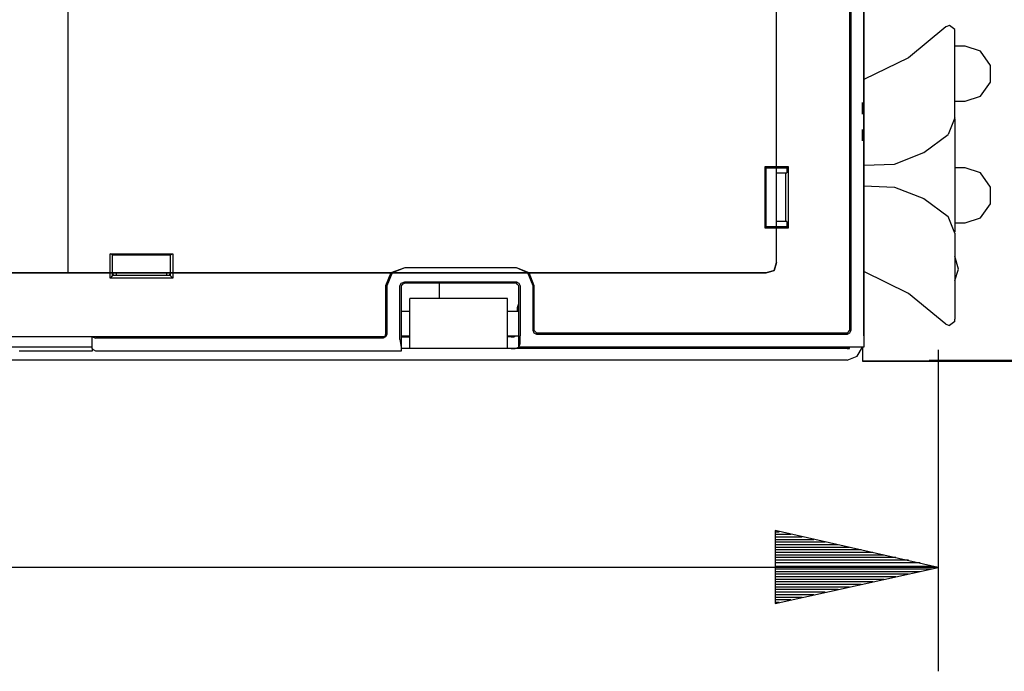
# Model space of a CAD drawing. Extents: x 0 to 11, y 0 to 8.5.
# Drawn here: x 3.6 to 4.4, y 2.9 to 3.4 of the extents above; entities that cross this region are included whole.
import ezdxf

# ---------------------------------------------------------------- set-up
doc = ezdxf.new("R2010")
doc.units = 0
doc.layers.add('1', color=7, linetype='CONTINUOUS')

msp = doc.modelspace()

# ---------------------------------------------------------------- linework, layer by layer
at = {"layer": '1'}
for p, q in [((4.29232, 3.63878), (4.29232, 3.12992)), ((3.6811, 3.59744), (3.6811, 3.18701)), ((4.22539, 3.19488), (4.22539, 3.58957)), ((4.22539, 3.19488), (4.22539, 3.58957)), ((3.6811, 3.57874), (3.6811, 3.18701)), ((4.29232, 3.13878), (4.29232, 3.51575)), ((4.2815, 3.46555), (4.2815, 3.14272)), ((4.28248, 3.46555), (4.28248, 3.14272)), ((4.35531, 3.37598), (4.32677, 3.35236)), ((4.35827, 3.37697), (4.35531, 3.37598)), ((4.3622, 3.37402), (4.35827, 3.37697)), ((4.3622, 3.37205), (4.3622, 3.37402)), ((4.3622, 3.3061), (4.3622, 3.37205)), ((4.37008, 3.36122), (4.3622, 3.36122)), ((4.38189, 3.35728), (4.37008, 3.36122)), ((4.38976, 3.34646), (4.38189, 3.35728)), ((4.32677, 3.35236), (4.29232, 3.33563)), ((4.38976, 3.33366), (4.38976, 3.34646)), ((4.38189, 3.32283), (4.38976, 3.33366)), ((4.37008, 3.3189), (4.38189, 3.32283)), ((4.29134, 3.31791), (4.29134, 3.30906)), ((4.29134, 3.30906), (4.29134, 3.31791)), ((4.29134, 3.31791), (4.29134, 3.30906)), ((4.29134, 3.30906), (4.29134, 3.31791)), ((4.29134, 3.31791), (4.29134, 3.30906)), ((4.29134, 3.30906), (4.29134, 3.31791)), ((4.29134, 3.31791), (4.29134, 3.30906)), ((4.29134, 3.30906), (4.29134, 3.31791)), ((4.29134, 3.31791), (4.29134, 3.30906)), ((4.29134, 3.30906), (4.29134, 3.31791)), ((4.29134, 3.31791), (4.29134, 3.30906)), ((4.29134, 3.30906), (4.29134, 3.31791)), ((4.29134, 3.31791), (4.29134, 3.30906)), ((4.29134, 3.30906), (4.29134, 3.31791)), ((4.29134, 3.31791), (4.29134, 3.30906)), ((4.29134, 3.30906), (4.29134, 3.31791)), ((4.29134, 3.31791), (4.29134, 3.30906)), ((4.29134, 3.30906), (4.29134, 3.31791)), ((4.29134, 3.31791), (4.29134, 3.30906)), ((4.29134, 3.30906), (4.29134, 3.31791)), ((4.29134, 3.31791), (4.29134, 3.30906)), ((4.29134, 3.30906), (4.29134, 3.31791)), ((4.29134, 3.31791), (4.29134, 3.30906)), ((4.29134, 3.30906), (4.29134, 3.31791)), ((4.29134, 3.31791), (4.29134, 3.30906)), ((4.29134, 3.30906), (4.29134, 3.31791)), ((4.29134, 3.31791), (4.29134, 3.30906)), ((4.29134, 3.30906), (4.29134, 3.31791)), ((4.29134, 3.31791), (4.29134, 3.30906)), ((4.29134, 3.30906), (4.29134, 3.31791)), ((4.3622, 3.3189), (4.37008, 3.3189)), ((4.3622, 3.3061), (4.35728, 3.29331)), ((4.3622, 3.30512), (4.3622, 3.2185)), ((4.29134, 3.28839), (4.29134, 3.29724)), ((4.29134, 3.29724), (4.29134, 3.29626)), ((4.29134, 3.29626), (4.29134, 3.29724)), ((4.29134, 3.29528), (4.29134, 3.29724)), ((4.29134, 3.29724), (4.29134, 3.29528)), ((4.29134, 3.28839), (4.29134, 3.29724)), ((4.29134, 3.29724), (4.29134, 3.29626)), ((4.29134, 3.29626), (4.29134, 3.29724)), ((4.29134, 3.29724), (4.29134, 3.29626)), ((4.29134, 3.29626), (4.29134, 3.29724)), ((4.29134, 3.28839), (4.29134, 3.29724)), ((4.29134, 3.29626), (4.29134, 3.29331)), ((4.29134, 3.29331), (4.29134, 3.29626)), ((4.29134, 3.29626), (4.29134, 3.29331)), ((4.29134, 3.29331), (4.29134, 3.29626)), ((4.29134, 3.29626), (4.29134, 3.29331)), ((4.29134, 3.29331), (4.29134, 3.29626)), ((4.29134, 3.29528), (4.29134, 3.29035)), ((4.29134, 3.29331), (4.29134, 3.29232)), ((4.29134, 3.29232), (4.29134, 3.29331)), ((4.29134, 3.29232), (4.29134, 3.29331)), ((4.29134, 3.29331), (4.29134, 3.29232)), ((4.29134, 3.29331), (4.29134, 3.28839)), ((4.29134, 3.29331), (4.29134, 3.29232)), ((4.29134, 3.29232), (4.29134, 3.29331)), ((4.29134, 3.29331), (4.29134, 3.29232)), ((4.29134, 3.29232), (4.29134, 3.29331)), ((4.29134, 3.29232), (4.29134, 3.28937)), ((4.29134, 3.28937), (4.29134, 3.29232)), ((4.29134, 3.29035), (4.29134, 3.29232)), ((4.29134, 3.29232), (4.29134, 3.28937)), ((4.29134, 3.28937), (4.29134, 3.29232)), ((4.29134, 3.29232), (4.29134, 3.28937)), ((4.29134, 3.28937), (4.29134, 3.29232)), ((4.29134, 3.29035), (4.29134, 3.28839)), ((4.29134, 3.28839), (4.29134, 3.29035)), ((4.29134, 3.28937), (4.29134, 3.28839)), ((4.29134, 3.28937), (4.29134, 3.28839)), ((4.29134, 3.28839), (4.29134, 3.28937)), ((4.29134, 3.28937), (4.29134, 3.28839)), ((4.29134, 3.28839), (4.29134, 3.28937)), ((4.29134, 3.28937), (4.29134, 3.28839)), ((4.29134, 3.28839), (4.29134, 3.28937)), ((4.29134, 3.28937), (4.29134, 3.28839)), ((4.33858, 3.27953), (4.35728, 3.29331)), ((4.31594, 3.27067), (4.33858, 3.27953)), ((4.21654, 3.22146), (4.21654, 3.2687)), ((4.21654, 3.2687), (4.23425, 3.2687)), ((4.21752, 3.26772), (4.21654, 3.2687)), ((4.21752, 3.26772), (4.23327, 3.26772)), ((4.21752, 3.22244), (4.21752, 3.26772)), ((4.22539, 3.22244), (4.22539, 3.26772)), ((4.23327, 3.26772), (4.23425, 3.2687)), ((4.23327, 3.26772), (4.23327, 3.26378)), ((4.23425, 3.2687), (4.23425, 3.22146)), ((4.29232, 3.26969), (4.31594, 3.27067)), ((4.37008, 3.26772), (4.3622, 3.26772)), ((4.38189, 3.26378), (4.37008, 3.26772)), ((4.22539, 3.26378), (4.23228, 3.26378)), ((4.23228, 3.26378), (4.23327, 3.26378)), ((4.23228, 3.26378), (4.23228, 3.22638)), ((4.38976, 3.25295), (4.38189, 3.26378)), ((4.29232, 3.25394), (4.31594, 3.25295)), ((4.31594, 3.25295), (4.33858, 3.24409)), ((4.38976, 3.24016), (4.38976, 3.25295)), ((4.33858, 3.24409), (4.35728, 3.23031)), ((4.38189, 3.22933), (4.38976, 3.24016)), ((4.3622, 3.21752), (4.35728, 3.23031)), ((4.37008, 3.22539), (4.38189, 3.22933)), ((4.21752, 3.22244), (4.21654, 3.22146)), ((4.23425, 3.22146), (4.21654, 3.22146)), ((4.23327, 3.22244), (4.21752, 3.22244)), ((4.23228, 3.22638), (4.22539, 3.22638)), ((4.23327, 3.22638), (4.23228, 3.22638)), ((4.23327, 3.22638), (4.23327, 3.22244)), ((4.23327, 3.22244), (4.23425, 3.22146)), ((4.3622, 3.22539), (4.37008, 3.22539)), ((4.3622, 3.21752), (4.3622, 3.15157)), ((3.71358, 3.18307), (3.71358, 3.20177)), ((3.71358, 3.20177), (3.76181, 3.20177)), ((3.71555, 3.20079), (3.71358, 3.20177)), ((3.71555, 3.20079), (3.75984, 3.20079)), ((3.71555, 3.18504), (3.71555, 3.20079)), ((3.75984, 3.20079), (3.76181, 3.20177)), ((3.75984, 3.20079), (3.75984, 3.18504)), ((3.76181, 3.20177), (3.76181, 3.18307)), ((4.36516, 3.18996), (4.3622, 3.1998)), ((4.36516, 3.18996), (4.3622, 3.1998)), ((3.93996, 3.19094), (3.92913, 3.18701)), ((3.93996, 3.19094), (3.93012, 3.18701)), ((4.02559, 3.19094), (3.93996, 3.19094)), ((4.02559, 3.19094), (3.93996, 3.19094)), ((4.03543, 3.18701), (4.02559, 3.19094)), ((4.03445, 3.18701), (4.02559, 3.19094)), ((4.22539, 3.19488), (4.22343, 3.18898)), ((4.22343, 3.18898), (4.22539, 3.19488)), ((1.75, 3.18701), (4.21752, 3.18701)), ((4.21752, 3.18701), (1.75, 3.18701)), ((3.71555, 3.18504), (3.71358, 3.18307)), ((3.76181, 3.18307), (3.71358, 3.18307)), ((3.71555, 3.18701), (3.75984, 3.18701)), ((3.71654, 3.18504), (3.71555, 3.18701)), ((3.7185, 3.18504), (3.71555, 3.18504)), ((3.7185, 3.18504), (3.7185, 3.18701)), ((3.75689, 3.18504), (3.7185, 3.18504)), ((3.75689, 3.18701), (3.75689, 3.18504)), ((3.75984, 3.18504), (3.75689, 3.18504)), ((3.75984, 3.18701), (3.75886, 3.18504)), ((3.75984, 3.18504), (3.76181, 3.18307)), ((3.92913, 3.18701), (3.9252, 3.17717)), ((3.93012, 3.18701), (3.92618, 3.17717)), ((4.03839, 3.17717), (4.03445, 3.18701)), ((4.03937, 3.17717), (4.03543, 3.18701)), ((4.22343, 3.18898), (4.21752, 3.18701)), ((4.21752, 3.18701), (4.22343, 3.18898)), ((4.32677, 3.17126), (4.29232, 3.18799)), ((4.3622, 3.1811), (4.36516, 3.18996)), ((4.3622, 3.1811), (4.36516, 3.18996)), ((3.9252, 3.17717), (3.9252, 3.13976)), ((3.92618, 3.17717), (3.92618, 3.13976)), ((3.93602, 3.17717), (3.93701, 3.17913)), ((3.93602, 3.13583), (3.93602, 3.17717)), ((3.93701, 3.17913), (3.93996, 3.18012)), ((3.93799, 3.17815), (3.93701, 3.17717)), ((3.93701, 3.17717), (3.93701, 3.1565)), ((3.93996, 3.17913), (3.93799, 3.17815)), ((3.93996, 3.18012), (4.02559, 3.18012)), ((4.02559, 3.17913), (3.93996, 3.17913)), ((3.96654, 3.16732), (3.96654, 3.17913)), ((4.02559, 3.18012), (4.02756, 3.17913)), ((4.02657, 3.17815), (4.02559, 3.17913)), ((4.02756, 3.17717), (4.02657, 3.17815)), ((4.02756, 3.17913), (4.02854, 3.17717)), ((4.02756, 3.1565), (4.02756, 3.17717)), ((4.02854, 3.17717), (4.02854, 3.13878)), ((4.03839, 3.14272), (4.03839, 3.17717)), ((4.03937, 3.14272), (4.03937, 3.17717)), ((4.35531, 3.14764), (4.32677, 3.17126)), ((4.0187, 3.16732), (3.9439, 3.16732)), ((3.9439, 3.1624), (3.9439, 3.16732)), ((3.9439, 3.14862), (3.9439, 3.1624)), ((4.0187, 3.1624), (4.0187, 3.16732)), ((4.0187, 3.14862), (4.0187, 3.1624)), ((4.02657, 3.16043), (4.02756, 3.16339)), ((4.02657, 3.15846), (4.02657, 3.16043)), ((3.9439, 3.15748), (3.93701, 3.15748)), ((3.93701, 3.1565), (3.93701, 3.15157)), ((4.02756, 3.15748), (4.0187, 3.15748)), ((4.02657, 3.15748), (4.02657, 3.15846)), ((4.02756, 3.15157), (4.02756, 3.1565)), ((3.93701, 3.15157), (3.93701, 3.14469)), ((3.9439, 3.13484), (3.9439, 3.14862)), ((4.0187, 3.13484), (4.0187, 3.14862)), ((4.02756, 3.14469), (4.02756, 3.15157)), ((4.35531, 3.14764), (4.35827, 3.14665)), ((4.3622, 3.14961), (4.35827, 3.14665)), ((4.3622, 3.14961), (4.3622, 3.15157)), ((3.92323, 3.1378), (3.04134, 3.1378)), ((3.6998, 3.1378), (3.5502, 3.1378)), ((3.6998, 3.1378), (3.70276, 3.13681)), ((3.6998, 3.13583), (3.6998, 3.1378)), ((3.92323, 3.1378), (3.9252, 3.13878)), ((3.9252, 3.1378), (3.92323, 3.13681)), ((3.9252, 3.13878), (3.9252, 3.13976)), ((3.92618, 3.13976), (3.9252, 3.1378)), ((3.93701, 3.14469), (3.93701, 3.13976)), ((3.93701, 3.13976), (3.93701, 3.12697)), ((3.93701, 3.13878), (3.9439, 3.13878)), ((3.93701, 3.1378), (3.9439, 3.1378)), ((4.0187, 3.13878), (4.02756, 3.13878)), ((4.02165, 3.1378), (4.0187, 3.1378)), ((4.02165, 3.1378), (4.02362, 3.1378)), ((4.02362, 3.1378), (4.02461, 3.13878)), ((4.02756, 3.13976), (4.02756, 3.14469)), ((4.02756, 3.12992), (4.02756, 3.13976)), ((4.02854, 3.13287), (4.02854, 3.13878)), ((4.03937, 3.14075), (4.03839, 3.14272)), ((4.03937, 3.14272), (4.04035, 3.14173)), ((4.04134, 3.13976), (4.03937, 3.14075)), ((4.04035, 3.14173), (4.04134, 3.14075)), ((4.27953, 3.14075), (4.04134, 3.14075)), ((4.27953, 3.13976), (4.04134, 3.13976)), ((4.27953, 3.14075), (4.28051, 3.14173)), ((4.2815, 3.14075), (4.27953, 3.13976)), ((4.28051, 3.14173), (4.2815, 3.14272)), ((4.28248, 3.14272), (4.2815, 3.14075)), ((4.29232, 3.13878), (4.29232, 3.13287)), ((3.6998, 3.13091), (3.6998, 3.13583)), ((3.6998, 3.12894), (3.6998, 3.13091)), ((3.92323, 3.13681), (3.70276, 3.13681)), ((3.93602, 3.13583), (3.93701, 3.12992)), ((3.9439, 3.12894), (3.9439, 3.13484)), ((4.0187, 3.12894), (4.0187, 3.13484)), ((4.02756, 3.12992), (4.02854, 3.13287)), ((4.29232, 3.13287), (4.29232, 3.12992)), ((3.6998, 3.12992), (3.5502, 3.12992)), ((3.6998, 3.12697), (3.6437, 3.12697)), ((3.6998, 3.12894), (3.6998, 3.12697)), ((3.70079, 3.12795), (3.6998, 3.12894)), ((3.70276, 3.12697), (3.70079, 3.12795)), ((3.93701, 3.12697), (3.70276, 3.12697)), ((3.93701, 3.12992), (3.93701, 3.12697)), ((3.9439, 3.12894), (3.93701, 3.12894)), ((4.0187, 3.12894), (3.9439, 3.12894)), ((4.27953, 3.12894), (4.0187, 3.12894)), ((4.02165, 3.12894), (4.02461, 3.12894)), ((4.02461, 3.12894), (4.02756, 3.12992)), ((4.29232, 3.12992), (4.02756, 3.12992)), ((4.09744, 3.12992), (4.09744, 3.12894)), ((4.10531, 3.12992), (4.10827, 3.12992)), ((4.10531, 3.12894), (4.10531, 3.12992)), ((4.10531, 3.12894), (4.10531, 3.12992)), ((4.11024, 3.12894), (4.10827, 3.12992)), ((4.11319, 3.12894), (4.11024, 3.12894)), ((4.18307, 3.12894), (4.18307, 3.12992)), ((4.18799, 3.12992), (4.19488, 3.12992)), ((4.18799, 3.12992), (4.18799, 3.12894)), ((4.19488, 3.12992), (4.2815, 3.12992)), ((4.27953, 3.12894), (4.2815, 3.12894)), ((4.27953, 3.12008), (4.2874, 3.12303)), ((4.2815, 3.12894), (4.2815, 3.12992)), ((4.2874, 3.12303), (4.29134, 3.12992)), ((4.29134, 3.12992), (4.29134, 3.11909)), ((4.29134, 3.12992), (4.29134, 3.11909)), ((4.34941, 3.12795), (4.34941, 2.88091)), ((4.27953, 3.12008), (3.14665, 3.12008)), ((4.29724, 3.11909), (4.29134, 3.11909)), ((4.29134, 3.11909), (4.29724, 3.11909)), ((4.31201, 3.11909), (4.29724, 3.11909)), ((4.29724, 3.11909), (4.31201, 3.11909)), ((4.31201, 3.11909), (4.73031, 3.11909)), ((4.40354, 3.11909), (4.31201, 3.11909)), ((4.34252, 3.12008), (5.22146, 3.12008)), ((4.34941, 2.96063), (4.22441, 2.98917)), ((4.22441, 2.98917), (4.22441, 2.93307)), ((4.22441, 2.98819), (4.22736, 2.98819)), ((4.22441, 2.98819), (4.22736, 2.98819)), ((4.22441, 2.98622), (4.23622, 2.98622)), ((4.22441, 2.98425), (4.24508, 2.98425)), ((4.22441, 2.98228), (4.25394, 2.98228)), ((4.22441, 2.98031), (4.2628, 2.98031)), ((4.22441, 2.97835), (4.27264, 2.97835)), ((4.22441, 2.97638), (4.2815, 2.97638)), ((4.22441, 2.97441), (4.29035, 2.97441)), ((4.22441, 2.97244), (4.29921, 2.97244)), ((4.22441, 2.97047), (4.30807, 2.97047)), ((4.22441, 2.9685), (4.31693, 2.9685)), ((4.22441, 2.96654), (4.32677, 2.96654)), ((4.22441, 2.96457), (4.33563, 2.96457)), ((4.34941, 2.96063), (3.19783, 2.96063)), ((4.22441, 2.96161), (4.34449, 2.96161)), ((4.22441, 2.93307), (4.34941, 2.96063)), ((4.22441, 2.95965), (4.34449, 2.95965)), ((4.22441, 2.95768), (4.33563, 2.95768)), ((4.22441, 2.95571), (4.32677, 2.95571)), ((4.22441, 2.95374), (4.31693, 2.95374)), ((4.22441, 2.95177), (4.30807, 2.95177)), ((4.22441, 2.9498), (4.29921, 2.9498)), ((4.22441, 2.94783), (4.29035, 2.94783)), ((4.22441, 2.94587), (4.2815, 2.94587)), ((4.22441, 2.9439), (4.27264, 2.9439)), ((4.22441, 2.94193), (4.2628, 2.94193)), ((4.22441, 2.93996), (4.25394, 2.93996)), ((4.22441, 2.93799), (4.24508, 2.93799)), ((4.22441, 2.93602), (4.23622, 2.93602)), ((4.22441, 2.93406), (4.22736, 2.93406)), ((4.22441, 2.93406), (4.22736, 2.93406))]:
    msp.add_line(p, q, dxfattribs=at)

doc.saveas('drawing.dxf')
